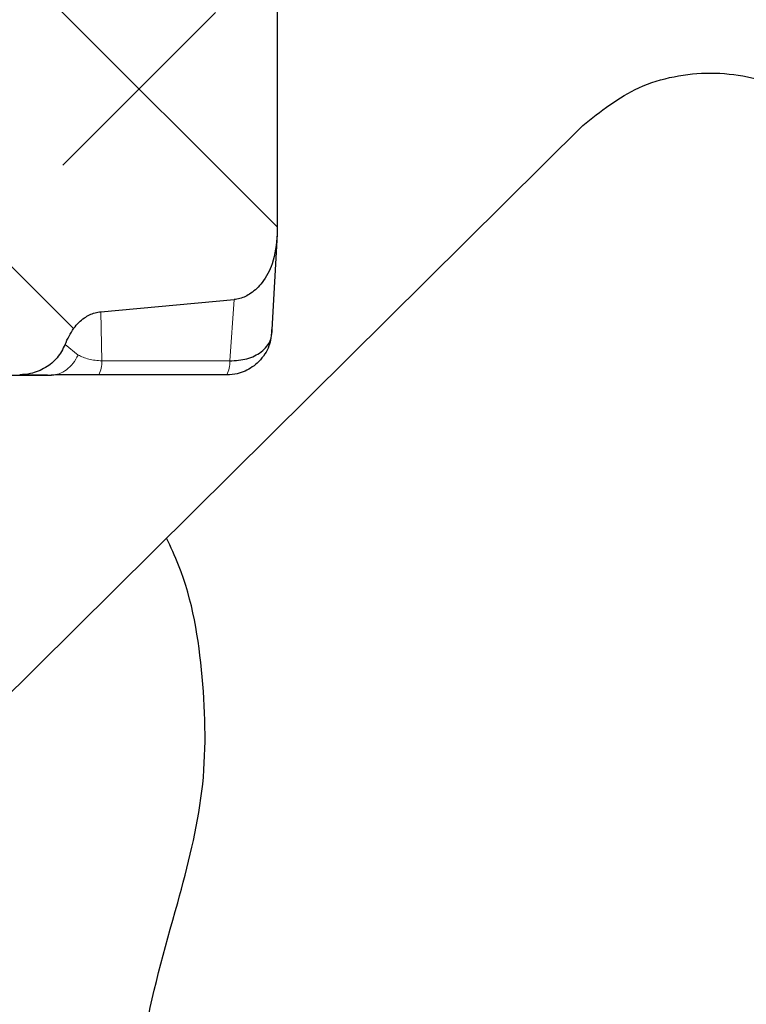
# Model space of a CAD drawing. Units: millimetres. Extents: x 0 to 420, y 0 to 297.
# Drawn here: x 296 to 299, y 233 to 237 of the extents above; entities that cross this region are included whole.
import ezdxf

# ---------------------------------------------------------------- set-up
doc = ezdxf.new("R2010")
doc.units = ezdxf.units.MM

msp = doc.modelspace()

# ---------------------------------------------------------------- hatches: boundary and pattern name
at = {"linetype": 'Continuous', "lineweight": 18}
h = msp.add_hatch(dxfattribs=at)
h.set_pattern_fill('DIN 128 Elastomer-Gummi', scale=0.125, style=0, pattern_type=2)
h.set_pattern_definition([(45.00000209717174, (0.8418990000000001, 0.8418990000000001), (0.5612659459355175, 1.683798043244233), [0.79375, -1.5875]), (45.00000209717174, (1.96443125, 0.8418990000000001), (0.5612659459355175, 1.683798043244233), [0.79375, -1.5875]), (134.9999719140475, (0, 0), (-0.5612662826950551, -0.5612657324384541), [])])
edge = h.paths.add_edge_path(flags=0)
edge.add_line((297.8571828697329, 246.6315124654963), (297.8573288599376, 246.6315125210153))
edge.add_line((297.8573288599376, 246.6315125210153), (297.8567222951463, 246.7705207557778))
edge.add_ellipse((296.190008030573, 246.7632485736366), major_axis=(-1.666730130642895, -6.090971814344822e-15), ratio=0.9999619230641714, start_angle=180.2500000000013, end_angle=270.0000000000006)
edge.add_line((296.190008030573, 248.4299152403032), (295.8188129905501, 248.4299152403032))
edge.add_ellipse((295.8188129905501, 249.0965819069699), major_axis=(0.87027152622151, 3.037437836037017e-15), ratio=0.7660444431189859, start_angle=180.2500000000018, end_angle=269.9999999999999, ccw=False)
edge.add_line((294.9485497486862, 249.0936730341134), (294.9436210623961, 249.9589696603996))
edge.add_spline(control_points=[(294.9436210623961, 249.9589696603996), (294.9424460149132, 250.1652649210256), (294.8990208110538, 250.3732477652739), (294.8332406316832, 250.5696654814106), (294.7469653893452, 250.8272808637537), (294.6176298561718, 251.0747904606114), (294.4515754816054, 251.2898138252665), (294.3420114577851, 251.4316879861159), (294.2137251980408, 251.563052631061), (294.0662122595628, 251.6648980325969)], knot_values=[0, 0, 0, 0, 0.0009321296916256522, 0.0009321296916256522, 0.0009321296916256522, 0.002158418150737962, 0.002158418150737962, 0.002158418150737962, 0.002963864175415815, 0.002963864175415815, 0.002963864175415815, 0.002963864175415815], weights=[1, 1, 1, 1, 1, 1, 1, 1, 1, 1], degree=3, periodic=0)
edge.add_ellipse((275.4709284687221, 240.533576578883), major_axis=(25.41015583872043, 8.876019423236012e-14), ratio=0.64278760968653, start_angle=42.96187197976901, end_angle=45.59563189792901)
edge.add_spline(control_points=[(293.250867020219, 252.2024257464278), (293.1792770469942, 252.2474775012731), (293.1021921476868, 252.2859872775214), (293.0214769007425, 252.3121168019797), (292.9551911737878, 252.3335751334508), (292.8849877063866, 252.3469717867076), (292.8153164341306, 252.3465577702185), (292.7723368507806, 252.3463023671574), (292.72887497362, 252.3406757083143), (292.6876377036292, 252.3285597114772), (292.6457663181345, 252.3162574040176), (292.6052939482222, 252.2967940371732), (292.5699524704587, 252.2711905287894), (292.5346702561972, 252.2456299544781), (292.5036291593507, 252.2133474247227), (292.4786914232423, 252.177622266639), (292.4487141931913, 252.134677659405), (292.426564790745, 252.0857720191275), (292.4114069918728, 252.0356410432208), (292.3902903903974, 251.9658026815483), (292.3817400185609, 251.8917949360116), (292.3813244430929, 251.8188351188792)], knot_values=[0, 0, 0, 0, 0.0003817767522240145, 0.0003817767522240145, 0.0003817767522240145, 0.0006959424862375044, 0.0006959424862375044, 0.0006959424862375044, 0.0008886362110051276, 0.0008886362110051276, 0.0008886362110051276, 0.001084977200399553, 0.001084977200399553, 0.001084977200399553, 0.001280905564856015, 0.001280905564856015, 0.001280905564856015, 0.001516559711916307, 0.001516559711916307, 0.001516559711916307, 0.001845198029321641, 0.001845198029321641, 0.001845198029321641, 0.001845198029321641], weights=[1, 1, 1, 1, 1, 1, 1, 1, 1, 1, 1, 1, 1, 1, 1, 1, 1, 1, 1, 1, 1, 1], degree=3, periodic=0)
edge.add_line((292.3813244430929, 251.8188351188792), (292.3658020522717, 249.0936730341134))
edge.add_ellipse((291.4955388104078, 249.0965819069699), major_axis=(-0.87027152622151, -3.037437836037017e-15), ratio=0.7660444431189859, start_angle=89.99999999999932, end_angle=179.749999999999, ccw=False)
edge.add_line((291.4955388104079, 248.4299152403032), (284.9912610973249, 248.4299152403032))
edge.add_spline(control_points=[(284.9912610973249, 248.4299152403032), (284.9432234659251, 248.4299152403032), (284.8948258199806, 248.4246444488901), (284.8478357198223, 248.4142865969097), (284.774969076071, 248.3982248752333), (284.7038706361091, 248.3693611196833), (284.640428092612, 248.3300855503124), (284.5769855495104, 248.2908099811865), (284.5194490791374, 248.2400393296922), (284.4725833016149, 248.1819779354394), (284.4257175242248, 248.1239165413505), (284.3882298236404, 248.0569629996214), (284.3632245726851, 247.986661762089), (284.3382193217271, 247.9163605245498), (284.3250068447134, 247.8407725962806), (284.3246812726363, 247.7661574464929)], knot_values=[0, 0, 0, 0, 0.000216531593221829, 0.000216531593221829, 0.000216531593221829, 0.0005551352782891704, 0.0005551352782891704, 0.0005551352782891704, 0.0008937389612266412, 0.0008937389612266412, 0.0008937389612266412, 0.001232342643222495, 0.001232342643222495, 0.001232342643222495, 0.001570946325277464, 0.001570946325277464, 0.001570946325277464, 0.001570946325277464], weights=[1, 1, 1, 1, 1, 1, 1, 1, 1, 1, 1, 1, 1, 1, 1, 1], degree=3, periodic=0)
edge.add_spline(control_points=[(284.3246812726363, 247.7661574464929), (284.3230338295095, 247.3885936924298), (284.3213863863827, 247.0110299383666), (284.3197389432559, 246.6334661843035)], knot_values=[2.692372361419745e-06, 2.692372361419745e-06, 2.692372361419745e-06, 2.692372361419745e-06, 0.001701745439406437, 0.001701745439406437, 0.001701745439406437, 0.001701745439406437], weights=[1, 1, 1, 1], degree=3, periodic=0)
edge.add_line((284.3197389432559, 246.6334661843035), (285.2614334795778, 246.6331080662697))
edge.add_spline(control_points=[(285.2614334795778, 246.6331080662696), (285.2839759597757, 246.61259597778), (285.3084599934981, 246.5940627450175), (285.3342057128492, 246.5777511809365), (285.3909668003213, 246.5417893923771), (285.4550145432576, 246.5160549406821), (285.5203629642519, 246.5004134841982), (285.5937387079624, 246.4828506497065), (285.6708959700038, 246.4774261527617), (285.7460867554809, 246.483655012992), (285.8130070533782, 246.4891987399199), (285.8800399564647, 246.504028582246), (285.9423545478784, 246.5290475925351), (286.0033864596419, 246.5535516130821), (286.0614829074776, 246.5885858312139), (286.1101835106434, 246.6327852941943)], knot_values=[7.726431824943234e-06, 7.726431824943234e-06, 7.726431824943234e-06, 7.726431824943234e-06, 0.0001448759113726146, 0.0001448759113726146, 0.0001448759113726146, 0.0004504729650227983, 0.0004504729650227983, 0.0004504729650227983, 0.0007937206392275136, 0.0007937206392275136, 0.0007937206392275136, 0.001098651230867559, 0.001098651230867559, 0.001098651230867559, 0.001398402713342993, 0.001398402713342993, 0.001398402713342993, 0.001398402713342993], weights=[1, 1, 1, 1, 1, 1, 1, 1, 1, 1, 1, 1, 1, 1, 1, 1], degree=3, periodic=0)
edge.add_line((286.1101835106434, 246.6327852941944), (288.5268692999361, 246.6318662501495))
edge.add_line((288.5268692999361, 246.6318662501495), (288.526869299936, 245.8973091590184))
edge.add_spline(control_points=[(288.5268692999359, 245.8973091590184), (288.5268692999359, 245.8885562171399), (288.5274483099713, 245.8797843515731), (288.5285988190504, 245.8711073520693), (288.5315314246063, 245.8489899977471), (288.5383230662732, 245.8270739501062), (288.5484113252518, 245.8071740865805), (288.5584995842304, 245.7872742230548), (288.5721627071592, 245.7688416808383), (288.5882692448879, 245.7534028667661), (288.6043757826166, 245.7379640526939), (288.6233699733421, 245.7250931452118), (288.6436788998722, 245.7158559897646), (288.6623146710794, 245.707379839375), (288.6825045619714, 245.70174438599), (288.7028361770985, 245.6993438609982)], knot_values=[3.299865656092942e-06, 3.299865656092942e-06, 3.299865656092942e-06, 3.299865656092942e-06, 4.268750184469979e-05, 4.268750184469979e-05, 4.268750184469979e-05, 0.0001442724215244162, 0.0001442724215244162, 0.0001442724215244162, 0.0002458573412041133, 0.0002458573412041133, 0.0002458573412041133, 0.0003474422608838588, 0.0003474422608838588, 0.0003474422608838588, 0.0004406489313836571, 0.0004406489313836571, 0.0004406489313836571, 0.0004406489313836571], weights=[1, 1, 1, 1, 1, 1, 1, 1, 1, 1, 1, 1, 1, 1, 1, 1], degree=3, periodic=0)
edge.add_ellipse((291.77986385764, 245.8973091590184), major_axis=(3.824571081889461, 1.326466972051388e-14), ratio=0.08715574274766935, start_angle=216.4339628521028, end_angle=227.3115798653488)
edge.add_spline(control_points=[(289.1867621165372, 245.6522919454169), (289.2653869617495, 245.6459710401061), (289.3414518445203, 245.6208834974397), (289.4177089656687, 245.6007173971031), (289.4930302779459, 245.5807987702524), (289.5707512312732, 245.5648127584191), (289.6486617626596, 245.5647831297388)], knot_values=[0, 0, 0, 0, 0.0003549533175003801, 0.0003549533175003801, 0.0003549533175003801, 0.0007071963077938863, 0.0007071963077938863, 0.0007071963077938863, 0.0007071963077938863], weights=[1, 1, 1, 1, 1, 1, 1], degree=3, periodic=0)
edge.add_line((289.6486617626596, 245.5647831297388), (289.9571994729297, 245.5646657955721))
edge.add_spline(control_points=[(289.9571994729297, 245.5646657955721), (289.9760167332703, 245.5646586395424), (289.9949255055202, 245.5614309943969), (290.012524432977, 245.5552501051019), (290.0301233520299, 245.5490692187583), (290.0468978186093, 245.5397646258969), (290.0614588205391, 245.5281069018212), (290.0760200385236, 245.5164490047693), (290.0887693295911, 245.5021163929388), (290.0986510908342, 245.4862959495949), (290.1085332178727, 245.4704749206221), (290.1158201566207, 245.4527296138704), (290.1199086099058, 245.4345294506212), (290.1225939608469, 245.4225753393464), (290.1239613092942, 245.4102495196439), (290.1239612453881, 245.3979975040529)], knot_values=[0, 0, 0, 0, 8.393744225413572e-05, 8.393744225413572e-05, 8.393744225413572e-05, 0.0001678748104248678, 0.0001678748104248678, 0.0001678748104248678, 0.0002518133987454167, 0.0002518133987454167, 0.0002518133987454167, 0.0003357551215052633, 0.0003357551215052633, 0.0003357551215052633, 0.0003904401400410141, 0.0003904401400410141, 0.0003904401400410141, 0.0003904401400410141], weights=[1, 1, 1, 1, 1, 1, 1, 1, 1, 1, 1, 1, 1, 1, 1, 1], degree=3, periodic=0)
edge.add_line((290.1239612453881, 245.3979975040529), (290.1238425671457, 244.131071259392))
edge.add_spline(control_points=[(290.1238425671457, 244.131071259392), (290.1239612849963, 244.118945116939), (290.1253286875834, 244.1066193417495), (290.1280140744003, 244.0946652747837), (290.1321026232753, 244.0764649966194), (290.1393896781893, 244.0587195906394), (290.1492719287583, 244.0428984819283), (290.1591537561461, 244.0270780507144), (290.1719030897469, 244.0127454510082), (290.1864643428801, 244.0010875582524), (290.2010252908091, 243.9894299098462), (290.2177996678353, 243.9801253590558), (290.2353984975952, 243.9739444884023), (290.2529973402417, 243.967763613223), (290.2719060255412, 243.9645359615838), (290.2905587044417, 243.9645288681363)], knot_values=[0, 0, 0, 0, 5.513391100276592e-05, 5.513391100276592e-05, 5.513391100276592e-05, 0.0001397655412069474, 0.0001397655412069474, 0.0001397655412069474, 0.000224393506865779, 0.000224393506865779, 0.000224393506865779, 0.000309019718630699, 0.000309019718630699, 0.000309019718630699, 0.0003936460412830911, 0.0003936460412830911, 0.0003936460412830911, 0.0003936460412830911], weights=[1, 1, 1, 1, 1, 1, 1, 1, 1, 1, 1, 1, 1, 1, 1, 1], degree=3, periodic=0)
edge.add_line((290.2905587044417, 243.9645288681363), (290.4903128488276, 243.9644529034119))
edge.add_spline(control_points=[(290.4903128488276, 243.9644529034119), (290.509332210183, 243.9644456705241), (290.5282409721769, 243.9612180260729), (290.5458398898606, 243.9550371393571), (290.5634387988968, 243.9488562556783), (290.5802132555992, 243.939551667749), (290.594774250457, 243.9278939513745), (290.6093354666205, 243.9162360578199), (290.622084756836, 243.9019034510022), (290.6319665205599, 243.8860830134609), (290.6418486555386, 243.8702619815505), (290.6491356025348, 243.8525166711518), (290.6532240645563, 243.8343165030002), (290.655909421966, 243.822362385254), (290.6572767763906, 243.8100365583584), (290.6572767175392, 243.7977845350354)], knot_values=[0, 0, 0, 0, 8.393739691362586e-05, 8.393739691362586e-05, 8.393739691362586e-05, 0.0001678747177409939, 0.0001678747177409939, 0.0001678747177409939, 0.0002518132889583295, 0.0002518132889583295, 0.0002518132889583295, 0.0003357550417567902, 0.0003357550417567902, 0.0003357550417567902, 0.0003904400952853688, 0.0003904400952853688, 0.0003904400952853688, 0.0003904400952853688], weights=[1, 1, 1, 1, 1, 1, 1, 1, 1, 1, 1, 1, 1, 1, 1, 1], degree=3, periodic=0)
edge.add_line((290.6572767175392, 243.7977845350354), (290.657175900479, 241.9621077003916))
edge.add_line((290.657175900479, 241.9621077003916), (290.5901939351139, 241.9620822277476))
edge.add_spline(control_points=[(290.5901939351139, 241.9620822277476), (290.5783134101701, 241.9620772516328), (290.565996046417, 241.9607062453983), (290.5540503417268, 241.9580188633451), (290.5358516171959, 241.9539247619953), (290.5181088067109, 241.9466319561344), (290.502291289519, 241.9367445201525), (290.4864730302144, 241.9268566202805), (290.4721439060025, 241.914101104179), (290.4604905308402, 241.899534473181), (290.4488368986343, 241.8849675208802), (290.4395376735193, 241.8681875738795), (290.4333628537088, 241.85058431159), (290.4271880385938, 241.8329810626867), (290.4239672991798, 241.8140689702469), (290.4239672949584, 241.7954141394072)], knot_values=[0, 0, 0, 0, 5.509916630611033e-05, 5.509916630611033e-05, 5.509916630611033e-05, 0.0001397301942154221, 0.0001397301942154221, 0.0001397301942154221, 0.0002243652345619023, 0.0002243652345619023, 0.0002243652345619023, 0.0003090021176322993, 0.0003090021176322993, 0.0003090021176322993, 0.0003936388849717822, 0.0003936388849717822, 0.0003936388849717822, 0.0003936388849717822], weights=[1, 1, 1, 1, 1, 1, 1, 1, 1, 1, 1, 1, 1, 1, 1, 1], degree=3, periodic=0)
edge.add_line((290.4239672949584, 241.7954141394072), (290.4238425671458, 241.3486786192023))
edge.add_arc((290.5905092338124, 241.3486786192023), 0.1666666666666667, 180, 214.7164293488614)
edge.add_line((290.4535124390617, 241.2537594114141), (290.7965371242755, 240.7586722368775))
edge.add_spline(control_points=[(290.7965371242755, 240.7586722368775), (290.801509035261, 240.7515144984847), (290.8059297989491, 240.7439216614313), (290.8097168117125, 240.7360535737849), (290.8135038245177, 240.7281854860516), (290.8166803630575, 240.719993786822), (290.8191878477229, 240.7116295300578), (290.8238183261586, 240.6961835689677), (290.8262078904814, 240.6798913843784), (290.8262078574439, 240.6637662783466)], knot_values=[0, 0, 0, 0, 3.929411463349819e-05, 3.929411463349819e-05, 3.929411463349819e-05, 7.858823017887177e-05, 7.858823017887177e-05, 7.858823017887177e-05, 0.0001517007415991979, 0.0001517007415991979, 0.0001517007415991979, 0.0001517007415991979], weights=[1, 1, 1, 1, 1, 1, 1, 1, 1, 1], degree=3, periodic=0)
edge.add_line((290.8262078574439, 240.6637662783466), (290.8261947870676, 238.8355029344191))
edge.add_spline(control_points=[(290.8261947870676, 238.8355029344191), (290.8263487542295, 238.8167854767463), (290.8231284477433, 238.797873981663), (290.8169541168573, 238.780271236983), (290.8107797765196, 238.7626684653565), (290.8014810827486, 238.7458889353534), (290.7898279860087, 238.7313223508563), (290.778175332228, 238.7167563200662), (290.7638470345656, 238.7040013018683), (290.748029664142, 238.6941137143976), (290.7322130021361, 238.6842265697655), (290.7144711480507, 238.6769338916572), (290.6962733643124, 238.6728396160188), (290.6843178015991, 238.6701497626903), (290.6719898738425, 238.6687800007026), (290.6597354554962, 238.6687753404567)], knot_values=[0, 0, 0, 0, 8.394387642193896e-05, 8.394387642193896e-05, 8.394387642193896e-05, 0.0001678879709276951, 0.0001678879709276951, 0.0001678879709276951, 0.0002518288548296615, 0.0002518288548296615, 0.0002518288548296615, 0.000335765899700861, 0.000335765899700861, 0.000335765899700861, 0.0003904880829892942, 0.0003904880829892942, 0.0003904880829892942, 0.0003904880829892942], weights=[1, 1, 1, 1, 1, 1, 1, 1, 1, 1, 1, 1, 1, 1, 1, 1], degree=3, periodic=0)
edge.add_line((290.6597354554962, 238.6687753404567), (290.6237140367011, 238.6687616418099))
edge.add_spline(control_points=[(290.6237140367011, 238.6687616418099), (290.611632487167, 238.6687570473042), (290.5993127232669, 238.667385991433), (290.5873647727763, 238.6646980724449), (290.5691659870904, 238.6606039090449), (290.5514231229956, 238.6533110451796), (290.5356055568697, 238.6434235492259), (290.5197873164501, 238.633535631774), (290.505458204003, 238.6207801198674), (290.4938048306618, 238.6062134959869), (290.4821512285442, 238.5916465861377), (290.4728520149609, 238.5748666969347), (290.4666771941836, 238.5572634900326), (290.4605023775531, 238.5396602949521), (290.4572816263012, 238.5207482561017), (290.4572816080362, 238.5020934755491)], knot_values=[0, 0, 0, 0, 5.510955630038402e-05, 5.510955630038402e-05, 5.510955630038402e-05, 0.0001397407197824463, 0.0001397407197824463, 0.0001397407197824463, 0.000224375527952385, 0.000224375527952385, 0.000224375527952385, 0.0003090119747122286, 0.0003090119747122286, 0.0003090119747122286, 0.0003936483189577159, 0.0003936483189577159, 0.0003936483189577159, 0.0003936483189577159], weights=[1, 1, 1, 1, 1, 1, 1, 1, 1, 1, 1, 1, 1, 1, 1, 1], degree=3, periodic=0)
edge.add_line((290.4572816080362, 238.5020934755491), (290.4571759004791, 236.3207569272659))
edge.add_spline(control_points=[(290.4571759004791, 236.3207569272659), (290.4573754859127, 236.3030652041012), (290.4588363639604, 236.2849032825663), (290.4617687002108, 236.267040540954), (290.4669523991261, 236.2354633047795), (290.4768618678156, 236.2041311373004), (290.4919353381618, 236.175903791152), (290.502865147932, 236.1554360742538), (290.5168076308739, 236.1361257307628), (290.5336893669068, 236.1202073399787), (290.5448588063068, 236.1096752773483), (290.5575441899607, 236.1004548572677), (290.5712785413494, 236.0935956800802), (290.5851059697259, 236.0866900186043), (290.6004145325566, 236.082067978149), (290.615806569671, 236.0806640089926)], knot_values=[0, 0, 0, 0, 8.145822063717047e-05, 8.145822063717047e-05, 8.145822063717047e-05, 0.0002267657043387131, 0.0002267657043387131, 0.0002267657043387131, 0.000331819138548148, 0.000331819138548148, 0.000331819138548148, 0.0004009827722774152, 0.0004009827722774152, 0.0004009827722774152, 0.0004709401371270124, 0.0004709401371270124, 0.0004709401371270124, 0.0004709401371270124], weights=[1, 1, 1, 1, 1, 1, 1, 1, 1, 1, 1, 1, 1, 1, 1, 1], degree=3, periodic=0)
edge.add_line((290.615806569671, 236.0806640089926), (291.1058247145244, 236.0359675013473))
edge.add_spline(control_points=[(291.1058247145244, 236.0359675013473), (291.1207916742009, 236.0346023107627), (291.1355844789689, 236.0302198689091), (291.148940264487, 236.0235764378985), (291.1622200790002, 236.0169707963635), (291.1744701457342, 236.0080258726904), (291.1851982991966, 235.9977840614795), (291.2010900309776, 235.9826127538274), (291.2141477214188, 235.9642300529648), (291.2244062468509, 235.9448012503553), (291.2294248275363, 235.9352964717043), (291.233830946158, 235.9254491359982), (291.2376594762305, 235.9154057637166)], knot_values=[0, 0, 0, 0, 6.712579007740293e-05, 6.712579007740293e-05, 6.712579007740293e-05, 0.0001335909273195332, 0.0001335909273195332, 0.0001335909273195332, 0.0002324796534279212, 0.0002324796534279212, 0.0002324796534279212, 0.0002807241417387825, 0.0002807241417387825, 0.0002807241417387825, 0.0002807241417387825], weights=[1, 1, 1, 1, 1, 1, 1, 1, 1, 1, 1, 1, 1], degree=3, periodic=0)
edge.add_spline(control_points=[(291.2376594762306, 235.9154057637166), (291.2409357305655, 235.9067600090522), (291.2449804927282, 235.8984119922075), (291.2496758244217, 235.8904898284658), (291.26005883191, 235.8729711757224), (291.2739207503669, 235.8571785867325), (291.2897762915964, 235.844399234215), (291.3057621240361, 235.8315148687382), (291.3242471971612, 235.8212866751739), (291.3436193443744, 235.8144842032057), (291.3629898678981, 235.8076823013913), (291.3837986507058, 235.8041131187294), (291.4043287015805, 235.8041053113341)], knot_values=[0, 0, 0, 0, 4.144077781305559e-05, 4.144077781305559e-05, 4.144077781305559e-05, 0.0001342667421286436, 0.0001342667421286436, 0.0001342667421286436, 0.0002277708358043626, 0.0002277708358043626, 0.0002277708358043626, 0.0003212501804877054, 0.0003212501804877054, 0.0003212501804877054, 0.0003212501804877054], weights=[1, 1, 1, 1, 1, 1, 1, 1, 1, 1, 1, 1, 1], degree=3, periodic=0)
edge.add_line((291.4043287015805, 235.8041053113341), (291.447108223237, 235.8040890426641))
edge.add_spline(control_points=[(291.447108223237, 235.8040890426641), (291.4593030568835, 235.8040844050776), (291.4714207445037, 235.8054014935662), (291.483185438571, 235.807994180929), (291.5014022187438, 235.8120087702992), (291.5191770551376, 235.819224124451), (291.5350379055631, 235.8290425475145), (291.5508994955098, 235.8388614283677), (291.5652844609314, 235.8515544597766), (291.5770015711718, 235.8660703057547), (291.5887188676751, 235.8805863824863), (291.5980914397561, 235.8973257254386), (291.6043432124894, 235.9149020407157), (291.6105949823117, 235.9324783478091), (291.6138984002013, 235.9513764142126), (291.6139799220742, 235.9700312943017)], knot_values=[0, 0, 0, 0, 5.421147109928866e-05, 5.421147109928866e-05, 5.421147109928866e-05, 0.0001388607049689436, 0.0001388607049689436, 0.0001388607049689436, 0.0002235139147585467, 0.0002235139147585467, 0.0002235139147585467, 0.0003081684310263744, 0.0003081684310263744, 0.0003081684310263744, 0.0003928228714756408, 0.0003928228714756408, 0.0003928228714756408, 0.0003928228714756408], weights=[1, 1, 1, 1, 1, 1, 1, 1, 1, 1, 1, 1, 1, 1, 1, 1], degree=3, periodic=0)
edge.add_spline(control_points=[(291.6139799220742, 235.9700312943017), (291.6196947470474, 237.2981154472996), (291.6254897973749, 238.626232572343), (291.6312848477853, 239.9543496973859), (291.6401710096402, 241.9908917288697), (291.6490571716899, 244.0274337603526), (291.6579433339425, 246.0639757918347)], knot_values=[4.195241245449174e-06, 4.195241245449174e-06, 4.195241245449174e-06, 4.195241245449174e-06, 0.005980779196896113, 0.005980779196896113, 0.005980779196896113, 0.01514530557854407, 0.01514530557854407, 0.01514530557854407, 0.01514530557854407], weights=[1, 1, 1, 1, 1, 1, 1], degree=3, periodic=0)
edge.add_spline(control_points=[(291.6579433339425, 246.0639757918347), (291.6580236841141, 246.0823905473715), (291.6612414930939, 246.1010392426213), (291.6673369395033, 246.1184161011033), (291.6735114995661, 246.1360184962674), (291.6828102892928, 246.1527975919178), (291.694463269369, 246.1673639079524), (291.7061162578194, 246.1819302344549), (291.7204448427294, 246.194685534826), (291.73626246804, 246.204573544592), (291.752080118948, 246.2144615703596), (291.7698230841754, 246.2217550198494), (291.7880220643667, 246.2258499256879), (291.7999933690547, 246.2285435582402), (291.8123381128439, 246.2299152403033), (291.8246087196854, 246.2299152403033)], knot_values=[1.075744135968682e-06, 1.075744135968682e-06, 1.075744135968682e-06, 1.075744135968682e-06, 8.394273568067793e-05, 8.394273568067793e-05, 8.394273568067793e-05, 0.0001678854676400227, 0.0001678854676400227, 0.0001678854676400227, 0.0002518282589943517, 0.0002518282589943517, 0.0002518282589943517, 0.0003357711873111812, 0.0003357711873111812, 0.0003357711873111812, 0.0003905401890137743, 0.0003905401890137743, 0.0003905401890137743, 0.0003905401890137743], weights=[1, 1, 1, 1, 1, 1, 1, 1, 1, 1, 1, 1, 1, 1, 1, 1], degree=3, periodic=0)
edge.add_line((291.8246087196854, 246.2299152403033), (295.4897907227618, 246.2299152403033))
edge.add_spline(control_points=[(295.4897907227618, 246.2299152403033), (295.5083971074399, 246.2299152403033), (295.5273083842254, 246.2266945979988), (295.5449108611484, 246.2205200131202), (295.562513338733, 246.2143454280095), (295.579292514775, 246.2050465967108), (295.5938588930061, 246.1933935566083), (295.6084252564018, 246.181740528374), (295.6211805854134, 246.1674118901096), (295.6310685980854, 246.1515942033319), (295.6409565933423, 246.135776544413), (295.6482500058546, 246.1180335706585), (295.6523448600597, 246.0998345884642), (295.6549855192631, 246.0880985638299), (295.6563559787745, 246.0760051143522), (295.6564084670157, 246.0639757918347)], knot_values=[0, 0, 0, 0, 8.394311775266616e-05, 8.394311775266616e-05, 8.394311775266616e-05, 0.000167886241036824, 0.000167886241036824, 0.000167886241036824, 0.0002518292792450812, 0.0002518292792450812, 0.0002518292792450812, 0.0003357721677128517, 0.0003357721677128517, 0.0003357721677128517, 0.0003894518274166488, 0.0003894518274166488, 0.0003894518274166488, 0.0003894518274166488], weights=[1, 1, 1, 1, 1, 1, 1, 1, 1, 1, 1, 1, 1, 1, 1, 1], degree=3, periodic=0)
edge.add_spline(control_points=[(295.6564084670156, 246.0639757918347), (295.6620765231224, 244.7649634432004), (295.6677445791466, 243.4659510945658), (295.6734126350903, 242.1669387459309), (295.6824257913413, 240.1012920080543), (295.6914389473889, 238.0356452701768), (295.7004521032412, 235.9699985322984)], knot_values=[3.544065104894368e-06, 3.544065104894368e-06, 3.544065104894368e-06, 3.544065104894368e-06, 0.005849155280151295, 0.005849155280151295, 0.005849155280151295, 0.01514465408733698, 0.01514465408733698, 0.01514465408733698, 0.01514465408733698], weights=[1, 1, 1, 1, 1, 1, 1], degree=3, periodic=0)
edge.add_spline(control_points=[(295.7004521032412, 235.9699985322984), (295.7004193774329, 235.9579781367905), (295.7017952226537, 235.9458604822438), (295.7044460942392, 235.934102327236), (295.708548701573, 235.9159048810711), (295.7158495120815, 235.8981647739344), (295.7257440729591, 235.8823509793581), (295.7356380856445, 235.8665380609196), (295.7483984251674, 235.8522151545393), (295.762968639577, 235.8405683211233), (295.7775383879623, 235.8289218602281), (295.7943197151664, 235.8196301231595), (295.8119231222657, 235.8134626538334), (295.8295265500975, 235.8072951772434), (295.8484375732829, 235.8040818909081), (295.8670901438458, 235.8040889843143)], knot_values=[0, 0, 0, 0, 5.423971717596926e-05, 5.423971717596926e-05, 5.423971717596926e-05, 0.0001388895797578822, 0.0001388895797578822, 0.0001388895797578822, 0.0002235346866464072, 0.0002235346866464072, 0.0002235346866464072, 0.0003081770996717424, 0.0003081770996717424, 0.0003081770996717424, 0.0003928196874868817, 0.0003928196874868817, 0.0003928196874868817, 0.0003928196874868817], weights=[1, 1, 1, 1, 1, 1, 1, 1, 1, 1, 1, 1, 1, 1, 1, 1], degree=3, periodic=0)
edge.add_line((295.8670901438458, 235.8040889843143), (295.9099785532051, 235.8041052943941))
edge.add_spline(control_points=[(295.9099785532051, 235.8041052943941), (295.9232428055085, 235.8041103386739), (295.9365379414623, 235.8055706077229), (295.9494467160283, 235.8084209049978), (295.9687784795962, 235.8126894180727), (295.9876571845217, 235.8202073568862), (296.0046091422614, 235.8304332267909), (296.0207100410037, 235.8401457153669), (296.0354779116778, 235.8525461055666), (296.0477076084096, 235.8668291687009), (296.0599640213637, 235.8811434337119), (296.0699847651545, 235.8977561664082), (296.0766955167015, 235.9153653587514)], knot_values=[0, 0, 0, 0, 5.948868187180023e-05, 5.948868187180023e-05, 5.948868187180023e-05, 0.0001492356353129722, 0.0001492356353129722, 0.0001492356353129722, 0.0002344131878379745, 0.0002344131878379745, 0.0002344131878379745, 0.0003198953534303385, 0.0003198953534303385, 0.0003198953534303385, 0.0003198953534303385], weights=[1, 1, 1, 1, 1, 1, 1, 1, 1, 1, 1, 1, 1], degree=3, periodic=0)
edge.add_spline(control_points=[(296.0766955167015, 235.9153653587514), (296.0848139973428, 235.9367115168418), (296.095611218712, 235.9573189472082), (296.109374311651, 235.9754989586261), (296.1203121643059, 235.9899470399572), (296.1333984195298, 236.0031392204179), (296.1483028457923, 236.0134465844183), (296.1601027971199, 236.0216070054487), (296.1733321341107, 236.0280999061496), (296.1871380981652, 236.0320020439293), (296.1940800444815, 236.0339641257426), (296.2012312227905, 236.0353020164995), (296.2084153010704, 236.0359573049612)], knot_values=[0.0001801795950581041, 0.0001801795950581041, 0.0001801795950581041, 0.0001801795950581041, 0.0002820949301953748, 0.0002820949301953748, 0.0002820949301953748, 0.0003629979909690601, 0.0003629979909690601, 0.0003629979909690601, 0.0004269621103430243, 0.0004269621103430243, 0.0004269621103430243, 0.0004587932029786383, 0.0004587932029786383, 0.0004587932029786383, 0.0004587932029786383], weights=[1, 1, 1, 1, 1, 1, 1, 1, 1, 1, 1, 1, 1], degree=3, periodic=0)
edge.add_line((296.2084153010704, 236.0359573049612), (296.6986939288367, 236.0806775759901))
edge.add_spline(control_points=[(296.6986939288367, 236.0806775759901), (296.7056585061852, 236.0813128428908), (296.7127380485575, 236.0826261090525), (296.7196212008536, 236.0845344824903), (296.733986662303, 236.0885173472988), (296.7477546391082, 236.0952076224807), (296.760076961471, 236.1035975012835), (296.7758019627602, 236.1143041563364), (296.7896637119159, 236.1280182645496), (296.8012947128676, 236.143072431575), (296.8172340653772, 236.1637029582126), (296.8295226141927, 236.1874160911419), (296.8383643787819, 236.2119416856653), (296.8508903595927, 236.2466866874436), (296.8569634969867, 236.2842331031248), (296.8569886362678, 236.3211670267163)], knot_values=[0, 0, 0, 0, 3.214262610400966e-05, 3.214262610400966e-05, 3.214262610400966e-05, 9.993724771470894e-05, 9.993724771470894e-05, 9.993724771470894e-05, 0.0001865742768600436, 0.0001865742768600436, 0.0001865742768600436, 0.0003055821098756622, 0.0003055821098756622, 0.0003055821098756622, 0.0004749913364001931, 0.0004749913364001931, 0.0004749913364001931, 0.0004749913364001931], weights=[1, 1, 1, 1, 1, 1, 1, 1, 1, 1, 1, 1, 1, 1, 1, 1], degree=3, periodic=0)
edge.add_line((296.8569886362678, 236.3211670267163), (296.857175900479, 238.5021266017645))
edge.add_spline(control_points=[(296.857175900479, 238.5021266017645), (296.8570701809284, 238.5143454500024), (296.8557027714306, 238.5266712182087), (296.8530173803177, 238.5386252782954), (296.8489288191329, 238.5568255716663), (296.8416417491375, 238.5745709908215), (296.8317594825063, 238.5903921101743), (296.8218776464153, 238.6062125402491), (296.8091283070762, 238.6205451387948), (296.7945670490896, 238.6322030313199), (296.7800061075927, 238.6438606704602), (296.7632317414401, 238.6531652161734), (296.7456329224995, 238.6593460850036), (296.728034090105, 238.6655269585589), (296.7091254152956, 238.6687546111046), (296.6904727466062, 238.6687617045482)], knot_values=[0, 0, 0, 0, 5.513388503630274e-05, 5.513388503630274e-05, 5.513388503630274e-05, 0.0001397655958810316, 0.0001397655958810316, 0.0001397655958810316, 0.0002243935775013786, 0.0002243935775013786, 0.0002243935775013786, 0.0003090197389469373, 0.0003090197389469373, 0.0003090197389469373, 0.0003936460158575803, 0.0003936460158575803, 0.0003936460158575803, 0.0003936460158575803], weights=[1, 1, 1, 1, 1, 1, 1, 1, 1, 1, 1, 1, 1, 1, 1, 1], degree=3, periodic=0)
edge.add_line((296.6904727466062, 238.6687617045482), (296.6548222576898, 238.6687752621277))
edge.add_spline(control_points=[(296.6548222576898, 238.6687752621277), (296.6361283011388, 238.6687823712951), (296.6173921890077, 238.6719465714907), (296.5999309755292, 238.6780172306509), (296.5819743419004, 238.6842601302386), (296.5648604467254, 238.6937556504981), (296.5500603090341, 238.7056875577579), (296.5355393066267, 238.7173944254681), (296.522839256913, 238.731769766533), (296.5130116982402, 238.7476231369327), (296.5031838599655, 238.7634769583732), (296.4959576195004, 238.7812461227461), (296.4919311736102, 238.799459244195), (296.4893268462487, 238.8112395913849), (296.4880015485949, 238.8233748844673), (296.488001706058, 238.8354396721113)], knot_values=[2.226708214094948e-06, 2.226708214094948e-06, 2.226708214094948e-06, 2.226708214094948e-06, 8.54146927697425e-05, 8.54146927697425e-05, 8.54146927697425e-05, 0.0001709696634355489, 0.0001709696634355489, 0.0001709696634355489, 0.0002548637300672671, 0.0002548637300672671, 0.0002548637300672671, 0.0003387601703636649, 0.0003387601703636649, 0.0003387601703636649, 0.0003925728906057697, 0.0003925728906057697, 0.0003925728906057697, 0.0003925728906057697], weights=[1, 1, 1, 1, 1, 1, 1, 1, 1, 1, 1, 1, 1, 1, 1, 1], degree=3, periodic=0)
edge.add_line((296.488001706058, 238.8354396721113), (296.4881570138906, 240.6637506624424))
edge.add_spline(control_points=[(296.4881570138906, 240.6637506624424), (296.4881439256239, 240.6724983053335), (296.4888343536604, 240.6812571699757), (296.4902024840927, 240.6898813519321), (296.4915706143948, 240.6985055330673), (296.4936248561173, 240.7070480414475), (296.4963273205603, 240.7153513520349), (296.5013178603491, 240.7306847644585), (296.5086323155032, 240.7454375140474), (296.5178157618982, 240.7586920731215)], knot_values=[0, 0, 0, 0, 3.929412144066507e-05, 3.929412144066507e-05, 3.929412144066507e-05, 7.858823676518714e-05, 7.858823676518714e-05, 7.858823676518714e-05, 0.0001517007182424873, 0.0001517007182424873, 0.0001517007182424873, 0.0001517007182424873], weights=[1, 1, 1, 1, 1, 1, 1, 1, 1, 1], degree=3, periodic=0)
edge.add_line((296.5178157618982, 240.7586920731215), (296.8608393618964, 241.2537594114141))
edge.add_arc((296.7238425671457, 241.3486786192023), 0.1666666666666667, 325.2835706511513, 360.0000000000008)
edge.add_line((296.8905092338124, 241.3486786192023), (296.8905092338124, 241.7955236561577))
edge.add_spline(control_points=[(296.8905092338124, 241.7955236561577), (296.8904164454949, 241.8076658414639), (296.88904910065, 241.8199913465357), (296.8863638210689, 241.8319451642983), (296.8822753411008, 241.850145483106), (296.8749883277637, 241.8678909388828), (296.8651061033953, 241.8837120929079), (296.8552242507208, 241.8995326518618), (296.8424748462978, 241.9138653637704), (296.8279135057583, 241.9255233421366), (296.8133524322148, 241.9371811067426), (296.7965778971521, 241.9464857405931), (296.7789789045509, 241.9526666626739), (296.7613799006928, 241.9588475887081), (296.7424710439911, 241.9620752634054), (296.7238181961356, 241.9620823569171)], knot_values=[0, 0, 0, 0, 5.513271108819753e-05, 5.513271108819753e-05, 5.513271108819753e-05, 0.0001397644829159699, 0.0001397644829159699, 0.0001397644829159699, 0.0002243930362988859, 0.0002243930362988859, 0.0002243930362988859, 0.0003090200556101483, 0.0003090200556101483, 0.0003090200556101483, 0.0003936471718416083, 0.0003936471718416083, 0.0003936471718416083, 0.0003936471718416083], weights=[1, 1, 1, 1, 1, 1, 1, 1, 1, 1, 1, 1, 1, 1, 1, 1], degree=3, periodic=0)
edge.add_line((296.7238181961356, 241.9620823569171), (296.6571759004791, 241.9621077003916))
edge.add_line((296.6571759004791, 241.9621077003916), (296.6571759004791, 243.7976605470029))
edge.add_spline(control_points=[(296.6571759004791, 243.7976605470029), (296.6570904439922, 243.8164391275324), (296.6603110531974, 243.8353509877778), (296.6664857081626, 243.8529540337075), (296.6726603673803, 243.8705570917604), (296.681959394705, 243.8873368553552), (296.6936127918019, 243.9019036808628), (296.7052659657361, 243.9164702274157), (296.7195948514262, 243.9292256962578), (296.7354128534485, 243.9391136461588), (296.7512302916506, 243.9490012436116), (296.7689730246611, 243.9562942454708), (296.7871717068199, 243.9603886199468), (296.7991205023756, 243.9630768829273), (296.8114411801375, 243.9644481125916), (296.8236886472794, 243.9644527701941)], knot_values=[0, 0, 0, 0, 8.39456383400041e-05, 8.39456383400041e-05, 8.39456383400041e-05, 0.0001678913789935536, 0.0001678913789935536, 0.0001678913789935536, 0.0002518355242691696, 0.0002518355242691696, 0.0002518355242691696, 0.0003357766389021766, 0.0003357766389021766, 0.0003357766389021766, 0.0003904410905517209, 0.0003904410905517209, 0.0003904410905517209, 0.0003904410905517209], weights=[1, 1, 1, 1, 1, 1, 1, 1, 1, 1, 1, 1, 1, 1, 1, 1], degree=3, periodic=0)
edge.add_line((296.8236886472794, 243.9644527701941), (297.0241705510068, 243.9645290116742))
edge.add_spline(control_points=[(297.0241705510068, 243.9645290116742), (297.0360566192739, 243.9645335318399), (297.0483768102736, 243.9659046665356), (297.0603251576042, 243.9685927399562), (297.0785239620558, 243.9726870068183), (297.0962668316511, 243.979979952408), (297.1120844002568, 243.9898675217764), (297.1279025617427, 243.9997554617546), (297.1422316036559, 244.0125109593133), (297.1538849214291, 244.0270775572237), (297.1655384450555, 244.0416444124498), (297.1748375992835, 244.0584242241681), (297.1810123767486, 244.0760273490993), (297.1871871504488, 244.0936304632971), (297.1904078717325, 244.1125424134303), (297.1904078726023, 244.1311971034494)], knot_values=[0, 0, 0, 0, 5.5111451065723e-05, 5.5111451065723e-05, 5.5111451065723e-05, 0.0001397427601818274, 0.0001397427601818274, 0.0001397427601818274, 0.000224377274894799, 0.000224377274894799, 0.000224377274894799, 0.0003090132655056344, 0.0003090132655056344, 0.0003090132655056344, 0.0003936491633664675, 0.0003936491633664675, 0.0003936491633664675, 0.0003936491633664675], weights=[1, 1, 1, 1, 1, 1, 1, 1, 1, 1, 1, 1, 1, 1, 1, 1], degree=3, periodic=0)
edge.add_line((297.1904078726023, 244.1311971034494), (297.1905092338124, 245.3978535369723))
edge.add_spline(control_points=[(297.1905092338124, 245.3978535369723), (297.1904085328808, 245.4166520858332), (297.1936291327948, 245.4355639354434), (297.1998037773389, 245.4531669726167), (297.2059784261366, 245.4707700219164), (297.2152774415377, 245.4875497782767), (297.2269308255963, 245.5021165992203), (297.238583987095, 245.5166831419622), (297.2529128588431, 245.529438609215), (297.2687308465403, 245.5393265617622), (297.2845482764347, 245.5492141656224), (297.3022910013136, 245.5565071760361), (297.3204896770781, 245.5606015623123), (297.3324385152896, 245.563289843582), (297.3447592394235, 245.5646610825911), (297.3570067521954, 245.564665740211)], knot_values=[0, 0, 0, 0, 8.394558563568159e-05, 8.394558563568159e-05, 8.394558563568159e-05, 0.0001678912734913744, 0.0001678912734913744, 0.0001678912734913744, 0.0002518353697950342, 0.0002518353697950342, 0.0002518353697950342, 0.0003357764675373958, 0.0003357764675373958, 0.0003357764675373958, 0.0003904411255456351, 0.0003904411255456351, 0.0003904411255456351, 0.0003904411255456351], weights=[1, 1, 1, 1, 1, 1, 1, 1, 1, 1, 1, 1, 1, 1, 1, 1], degree=3, periodic=0)
edge.add_line((297.3570067521954, 245.564665740211), (297.5207988082282, 245.5647280288691))
edge.add_spline(control_points=[(297.5207988082282, 245.5647280288691), (297.5446547797519, 245.5647371010823), (297.5688044402757, 245.5673714093626), (297.5922534013047, 245.5725393942336), (297.6286862643007, 245.5805689391049), (297.6642351907755, 245.5949997631795), (297.6959562022429, 245.6146365788178), (297.7276785181352, 245.6342742019573), (297.7564476349321, 245.6596599131735), (297.7798811440678, 245.6886911414929), (297.803315117979, 245.7177229456117), (297.8220596780965, 245.7512011891579), (297.8345627093227, 245.786353301382), (297.8470657319076, 245.8215053893116), (297.8536721112406, 245.8593008990102), (297.8538348668707, 245.896609991336)], knot_values=[0, 0, 0, 0, 0.0001080526597522233, 0.0001080526597522233, 0.0001080526597522233, 0.000277355198978384, 0.000277355198978384, 0.000277355198978384, 0.0004466647750844253, 0.0004466647750844253, 0.0004466647750844253, 0.0006159776695128243, 0.0006159776695128243, 0.0006159776695128243, 0.0007852903544215742, 0.0007852903544215742, 0.0007852903544215742, 0.0007852903544215742], weights=[1, 1, 1, 1, 1, 1, 1, 1, 1, 1, 1, 1, 1, 1, 1, 1], degree=3, periodic=0)
edge.add_line((297.8538348668707, 245.896609991336), (297.8571828697329, 246.6315124654963))
h = msp.add_hatch(dxfattribs=at)
h.set_pattern_fill('DIN 128 Kunststoff', scale=0.125, style=0, pattern_type=2)
h.set_pattern_definition([(45.00000209717174, (0, 0), (-0.8418990421658847, 0.8418989805345805), []), (134.9999719140475, (0, 0), (-0.8418994240425827, -0.8418985986576814), [])])
edge = h.paths.add_edge_path(flags=0)
edge.add_line((283.2238425671458, 242.9639789912412), (283.2238425671458, 242.7639789513795))
edge.add_spline(control_points=[(283.2238425671457, 242.7639789512345), (283.2238425671457, 242.5871577490095), (283.0676918189307, 242.4306456653326), (282.8905046645088, 242.4306456653513)], knot_values=[0, 0, 0, 0, 1, 1, 1, 1], weights=[1, 1, 1, 1], degree=3, periodic=0)
edge.add_line((282.890504664499, 242.4306456654447), (282.3238425671458, 242.4306456654447))
edge.add_line((282.3238425671458, 242.4306456654447), (282.3238425671458, 240.7884184009181))
edge.add_arc((282.6571759004791, 240.7884184009181), 0.3333333333333333, 180, 269.7000020560475)
edge.add_line((282.6554305792016, 240.4550896368357), (286.9922545550896, 240.4323818720823))
edge.add_arc((286.9905092338125, 240.0990531079998), 0.3333333333333333, 3.979039320256561e-12, 89.70000000000618, ccw=False)
edge.add_line((287.3238425671458, 240.0990531079998), (287.3238425671458, 228.8306456654447))
edge.add_line((287.3238425671458, 228.8306456654447), (297.7840335100104, 228.885415597664))
edge.add_line((297.7840335100104, 228.885415597664), (296.810962420258, 231.7700136898158))
edge.add_line((296.810962420258, 231.7700136898158), (288.9905092338125, 231.7973123321114))
edge.add_line((288.9905092338125, 231.7973123321114), (288.9905092338125, 242.097312310599))
edge.add_spline(control_points=[(288.9905092338124, 242.0973119711857), (288.9905092338124, 242.2745328274836), (288.8339829528089, 242.4306453172568), (288.657173869686, 242.430645312281)], knot_values=[0, 0, 0, 0, 1, 1, 1, 1], weights=[1, 1, 1, 1], degree=3, periodic=0)
edge.add_line((288.6571738696861, 242.4306456654447), (286.2828347214767, 242.4306456654447))
edge.add_arc((286.2828347214767, 242.0973123321114), 0.3333333333333333, 90, 172.5000000000075)
edge.add_line((285.9523531010188, 242.1408210628514), (285.8970128690187, 241.7204702680381))
edge.add_arc((285.5665312485608, 241.763978998778), 0.3333333333333333, 270, 352.50000000001717, ccw=False)
edge.add_line((285.5665312485608, 241.4306456654447), (284.7478205523975, 241.4306456654447))
edge.add_arc((284.7478205523975, 241.763978998778), 0.3333333333333333, 187.4999999999913, 270, ccw=False)
edge.add_line((284.4173389319395, 241.7204702680381), (284.2513366885383, 242.9813824910741))
edge.add_arc((284.1191440403551, 242.9639789987781), 0.1333333333333333, 7.500000000003499, 90)
edge.add_line((284.1191440403551, 243.0973123321114), (283.3571777282045, 243.0973123321114))
edge.add_spline(control_points=[(283.3571777282045, 243.0973123320002), (283.2943234352407, 243.0973123320067), (283.2238437785587, 243.0268329358906), (283.2238425671458, 242.9639789912412)], knot_values=[0, 0, 0, 0, 1, 1, 1, 1], weights=[1, 1, 1, 1], degree=3, periodic=0)

# ---------------------------------------------------------------- linework, layer by layer
at = {"color": 7, "linetype": 'Continuous', "lineweight": 25}
for p, q in [((296.8571759004791, 238.5021266017646), (296.8571759004791, 236.320756927268)), ((295.090525226364, 233.8553001852327), (297.9807057719633, 236.7203685607289)), ((296.8571758988372, 236.3208581455814), (296.8376010301185, 235.9702264925981)), ((296.2085210397784, 236.0359669498081), (296.6986939288369, 236.0806775759903)), ((295.8588703158775, 235.8032485736368), (296.0262319371167, 235.8032485736368)), ((296.6718905067062, 235.803561412478), (296.2011802147346, 235.803561412478))]:
    msp.add_line(p, q, dxfattribs=at)
at = {"color": 8, "linetype": 'Continuous', "lineweight": 18}
for p, q in [((296.6986937350351, 236.080672497982), (296.6824562667036, 235.8550864962403)), ((296.2085211524327, 236.0359647138893), (296.211745974732, 235.8550864962403)), ((296.1248119236762, 235.8765132062998), (296.0766936993153, 235.9153675922173)), ((296.6824562667036, 235.8550864962403), (296.211745974732, 235.8550864962403))]:
    msp.add_line(p, q, dxfattribs=at)
for centre, radius, start, end in [((296.1143426136738, 235.8482142272642), 0.097645495678556, 332.7872921610714, 4.035801087106003), ((296.5850529056451, 235.8482142272642), 0.09764549567889269, 332.7872921611481, 4.035801087075282)]:
    msp.add_arc(centre, radius, start, end, dxfattribs=at)
at = {"color": 7, "linetype": 'Continuous', "lineweight": 25}
for points, knots in [([(297.9807057719633, 236.7203685607289), (298.0463642162821, 236.7729145476677), (298.1476820263309, 236.8539984718866), (298.315901330466, 236.9045227619137), (298.451394263303, 236.9182460850322), (298.5869421322842, 236.9039545054117), (298.7549668395897, 236.8527484018737), (298.8560246417812, 236.7711476830752), (298.9214534423916, 236.7183161644378)], [0, 0, 0, 0, 0.2395041969215121, 0.3695798915324168, 0.5000007099448162, 0.6300758685768363, 0.760496550380041, 1, 1, 1, 1]), ([(296.8569886362679, 236.3211670267164), (296.8535997026765, 236.2840189215359), (296.8478186088641, 236.2206489335425), (296.8082494716351, 236.1465516989246), (296.7651513985642, 236.1038410491253), (296.7274938731636, 236.0849499444658), (296.7056282522864, 236.0817126748725), (296.6985452302903, 236.0806640125974)], [0, 0, 0, 0, 0.354865441883462, 0.605355742431601, 0.7881393857637544, 0.931371105390897, 0.9999999999999999, 0.9999999999999999, 0.9999999999999999, 0.9999999999999999]), ([(296.0766920212013, 235.9154049674742), (296.0862907488764, 235.9362867808942), (296.1035178104915, 235.9737638610443), (296.1436898310997, 236.0132800972812), (296.1798671303096, 236.0317164398479), (296.2012581723396, 236.0348941048775), (296.2084153010705, 236.0359573049614)], [0, 0, 0, 0, 0.3649258943989124, 0.6549410589076581, 0.8845483423529605, 1, 1, 1, 1]), ([(296.8376010301185, 235.9702264925981), (296.8354580478604, 235.9496627192875), (296.832161109272, 235.9180257341958), (296.8118695801005, 235.8790417025324), (296.7848278829647, 235.844877136008), (296.7488883223688, 235.820345263924), (296.7077806478724, 235.8059799934769), (296.6847663362647, 235.80442909468), (296.6718905067062, 235.803561412478)], [0, 0, 0, 0, 0.2349287150928968, 0.3614334852233247, 0.5000060586762345, 0.7345467072456106, 0.8514867004696679, 0.9999999999999999, 0.9999999999999999, 0.9999999999999999, 0.9999999999999999]), ([(296.6824562667036, 235.8550864962403), (296.7042264865677, 235.8565937534466), (296.7477669262958, 235.8596082678592), (296.7936853017704, 235.8825373228047), (296.8192155107965, 235.9072479520104), (296.8363910404116, 235.9344509593851), (296.8371214629823, 235.9560472232145), (296.8376010301185, 235.9702264925981)], [0, 0, 0, 0, 0.249637576112508, 0.4992751522250007, 0.6459567379255192, 0.7675489229942961, 1, 1, 1, 1]), ([(296.0766955167016, 235.9153653587516), (296.0681080628786, 235.8983707078022), (296.0509518739496, 235.8644184504183), (296.0051300532498, 235.8275194164364), (295.9563626475635, 235.8071063719676), (295.9232721777221, 235.8049633535253), (295.9100230993819, 235.8041053113348)], [0, 0, 0, 0, 0.2666740718996726, 0.5327668543288554, 0.8129247309033412, 1, 1, 1, 1]), ([(296.2011802147346, 235.803561412478), (296.1693133721747, 235.8035465098551), (296.1030693053408, 235.8035155306219), (296.0524833935528, 235.803339779385), (296.0262319371167, 235.8032485736368)], [0, 0, 0, 0, 0.4810520259854654, 1, 1, 1, 1]), ([(296.0262319371167, 235.8032485736368), (296.0264484389892, 235.8032487460669), (296.0268830405429, 235.8032490921998), (296.0272851713962, 235.8032499843461), (296.0274869760381, 235.8032504320592)], [0, 0, 0, 0, 0.4981617546321443, 1, 1, 1, 1]), ([(296.4913108124153, 233.8619501000853), (296.5273476562765, 233.9980525409536), (296.5994171597628, 234.2702416198426), (296.5911128360701, 234.6930230161772), (296.5403829584059, 235.0104122085185), (296.4656425302519, 235.1703614205696), (296.450279318034, 235.2032396599577)], [0, 0, 0, 0, 0.3068918161822211, 0.6137479991714432, 0.9206042619120292, 1, 1, 1, 1]), ([(296.323842567146, 232.8186815079724), (296.330820414943, 232.9959199254775), (296.3447761126593, 233.3503968143896), (296.4424659075451, 233.6914323209007), (296.4913108124153, 233.8619501000853)], [0, 0, 0, 0, 0.4999999239697842, 1, 1, 1, 1])]:
    msp.add_open_spline(points, degree=3, knots=knots, dxfattribs=at)
at = {"color": 8, "linetype": 'Continuous', "lineweight": 18}
for points, knots in [([(296.0274869760381, 235.8032504320594), (296.036886499978, 235.8042147938387), (296.0559731355386, 235.8061730229946), (296.0830029171682, 235.8215071794645), (296.1071226077894, 235.844655021087), (296.1189737766851, 235.8659987935701), (296.1248119236762, 235.8765132062998)], [0, 0, 0, 0, 0.2461552182513332, 0.4998417975291157, 0.7536110462600103, 0.9999999999999999, 0.9999999999999999, 0.9999999999999999, 0.9999999999999999]), ([(296.211745974732, 235.8550864962403), (296.2034568254303, 235.8556595489455), (296.1863769149067, 235.8568403322292), (296.1542626597254, 235.8635120599827), (296.1368735960876, 235.8711886626394), (296.1248122240205, 235.8765132944184)], [0, 0, 0, 0, 0.2241441447366091, 0.4618522115013883, 1, 1, 1, 1]), ([(296.0274869760381, 235.8032504320592), (296.0071411510651, 235.8033454018713), (295.9646441708733, 235.8035437683779), (295.9300637582587, 235.8038489210191), (295.9147148444245, 235.8040448373189), (295.9099804341884, 235.8041052681835)], [0, 0, 0, 0, 0.3884488015728421, 0.811365528210254, 1, 1, 1, 1])]:
    msp.add_open_spline(points, degree=3, knots=knots, dxfattribs=at)

doc.saveas('drawing.dxf')
